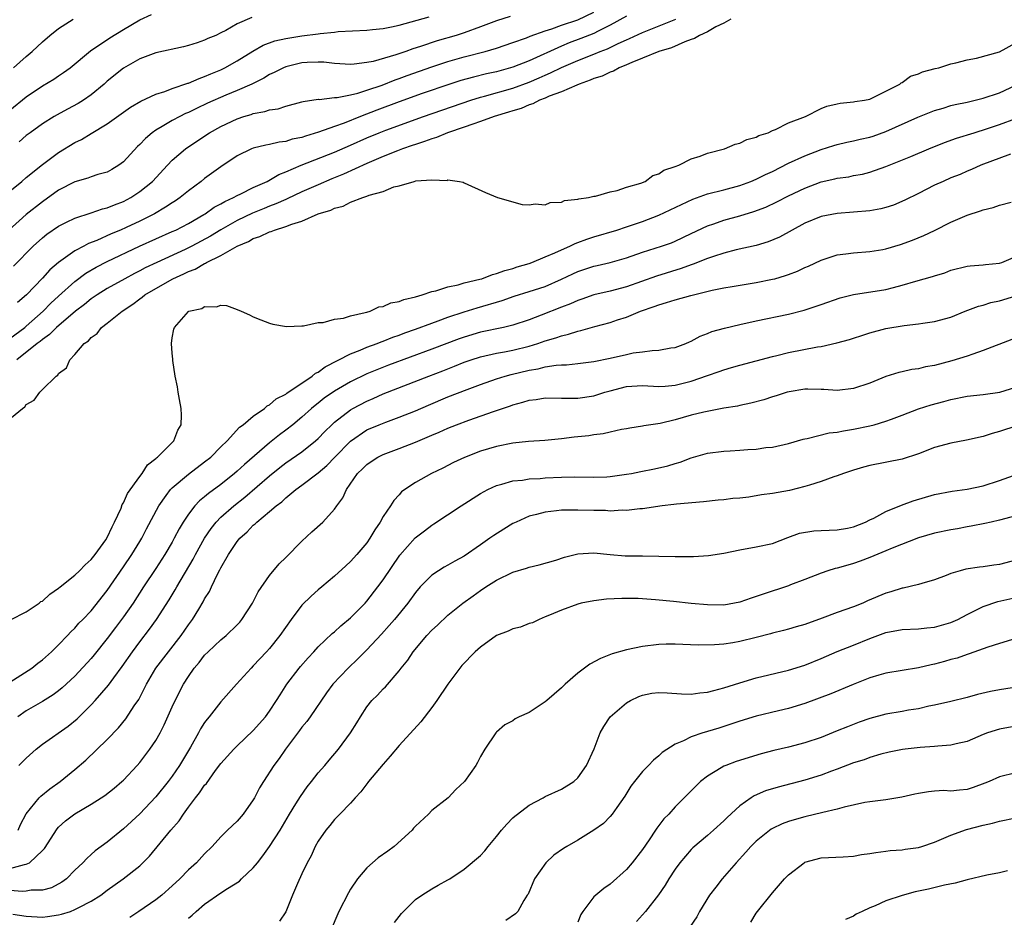
# Model space of a CAD drawing. Units: inches. Extents: x 2538000 to 2541000, y 1545000 to 1548000.
# Drawn here: x 2538228 to 2538350, y 1546842 to 1546953 of the extents above; entities that cross this region are included whole.
import ezdxf

# ---------------------------------------------------------------- set-up
doc = ezdxf.new("R2010")
doc.units = ezdxf.units.IN
doc.header["$MEASUREMENT"] = 0
doc.layers.add('LD25381545_2ft', color=84, linetype='Continuous')

msp = doc.modelspace()

# ---------------------------------------------------------------- linework, layer by layer
at = {"layer": 'LD25381545_2ft'}
for points, elevation in [([(2538227.45, 1546922.55), (2538229.86, 1546925), (2538231, 1546926.04), (2538231.53, 1546926.47), (2538233, 1546927.49), (2538233.95, 1546927.95), (2538235, 1546928.48), (2538237, 1546929.11), (2538238.4, 1546929.6), (2538239, 1546929.73), (2538239.88, 1546930.12), (2538241, 1546930.53), (2538241.9, 1546931), (2538243, 1546931.73), (2538244.56, 1546933), (2538246.41, 1546935), (2538247, 1546935.6), (2538248.64, 1546937), (2538250.04, 1546937.96), (2538251.6, 1546939), (2538253, 1546939.78), (2538255, 1546940.72), (2538255.84, 1546941), (2538256.74, 1546941.26), (2538257, 1546941.37), (2538258.4, 1546941.6), (2538259, 1546941.81), (2538260.05, 1546941.95), (2538261, 1546942.26), (2538263, 1546942.79), (2538263.16, 1546942.84), (2538265, 1546943.12), (2538265.11, 1546943.11), (2538267, 1546943.32), (2538267.33, 1546943.33), (2538269, 1546943.67), (2538269.88, 1546943.88), (2538271, 1546944.24), (2538272.87, 1546944.87), (2538274.5, 1546945.5), (2538275, 1546945.66), (2538275.97, 1546946.03), (2538279, 1546947.1), (2538281, 1546947.77), (2538283, 1546948.34), (2538285.57, 1546949), (2538287, 1546949.42), (2538289, 1546950.1), (2538290.7, 1546950.7), (2538291.12, 1546950.88), (2538293, 1546951.56), (2538293.8, 1546951.8), (2538295, 1546952.25), (2538297, 1546952.92), (2538299, 1546953.84)], 8122), ([(2538288.67, 1546953.33), (2538287, 1546952.78), (2538285, 1546952.03), (2538283, 1546951.31), (2538282.03, 1546951), (2538279.67, 1546950.33), (2538277.62, 1546949.62), (2538276.67, 1546949.33), (2538275.8, 1546949), (2538274.58, 1546948.58), (2538271.79, 1546947.79), (2538271, 1546947.64), (2538269.45, 1546947.45), (2538269, 1546947.42), (2538267, 1546947.54), (2538265.68, 1546947.68), (2538265, 1546947.7), (2538263.65, 1546947.65), (2538263, 1546947.6), (2538261, 1546947.12), (2538260.73, 1546947), (2538259.59, 1546946.41), (2538259, 1546946.16), (2538258.28, 1546945.72), (2538256.8, 1546945), (2538255, 1546944.19), (2538253.61, 1546943.61), (2538251.37, 1546942.63), (2538250, 1546942), (2538249, 1546941.5), (2538248.65, 1546941.35), (2538247.93, 1546941), (2538247, 1546940.5), (2538245.75, 1546939.75), (2538245, 1546939.32), (2538244.54, 1546939), (2538243.7, 1546938.3), (2538243, 1546937.56), (2538242.71, 1546937.29), (2538241, 1546935.42), (2538240.43, 1546935), (2538239.55, 1546934.45), (2538239, 1546934.15), (2538237.83, 1546933.83), (2538237, 1546933.56), (2538236.59, 1546933.41), (2538235, 1546932.96), (2538233, 1546931.9), (2538231, 1546930.49), (2538229, 1546928.9), (2538226.85, 1546927)], 8124), ([(2538227, 1546941.76), (2538229, 1546943.43), (2538231, 1546944.78), (2538232.4, 1546945.6), (2538233, 1546946.01), (2538233.6, 1546946.4), (2538234.42, 1546947), (2538236.93, 1546949.07), (2538239.3, 1546950.7), (2538241, 1546951.74), (2538243, 1546952.9), (2538244.45, 1546953.55)], 8130), ([(2538227, 1546931.79), (2538228.44, 1546933), (2538229, 1546933.49), (2538231, 1546935.07), (2538233, 1546936.54), (2538235, 1546937.77), (2538235.83, 1546938.17), (2538237, 1546938.88), (2538239, 1546940.07), (2538241.87, 1546942.13), (2538243.13, 1546942.87), (2538245, 1546943.74), (2538246.07, 1546944.07), (2538247, 1546944.44), (2538248.91, 1546945.09), (2538249, 1546945.11), (2538250.31, 1546945.69), (2538251, 1546945.91), (2538251.75, 1546946.25), (2538253, 1546946.76), (2538253.5, 1546947), (2538255, 1546947.84), (2538256.94, 1546949.06), (2538258.21, 1546949.79), (2538259.67, 1546950.33), (2538261, 1546950.63), (2538263, 1546950.94), (2538265, 1546951.19), (2538265.24, 1546951.24), (2538267, 1546951.4), (2538267.47, 1546951.47), (2538271, 1546951.65), (2538271.7, 1546951.7), (2538273, 1546951.86), (2538274.05, 1546952.05), (2538275, 1546952.27), (2538278.7, 1546953.3)], 8126), ([(2538227, 1546913.62), (2538228.84, 1546915), (2538229, 1546915.14), (2538231.08, 1546917), (2538232.03, 1546917.97), (2538233, 1546918.86), (2538235, 1546920.66), (2538236.34, 1546921.66), (2538237.61, 1546922.4), (2538239, 1546923.11), (2538242.98, 1546925.02), (2538245, 1546925.93), (2538247, 1546926.8), (2538247.44, 1546927), (2538249, 1546927.82), (2538250.9, 1546928.9), (2538251.07, 1546929), (2538252.19, 1546929.81), (2538253, 1546930.22), (2538253.48, 1546930.52), (2538254.54, 1546931), (2538255, 1546931.26), (2538255.47, 1546931.47), (2538257, 1546932.23), (2538258.69, 1546933), (2538260.15, 1546933.85), (2538261, 1546934.17), (2538262.9, 1546935), (2538267, 1546936.59), (2538269, 1546937.47), (2538271, 1546938.37), (2538272.5, 1546939), (2538273.32, 1546939.32), (2538277.98, 1546941), (2538283.8, 1546943), (2538285, 1546943.37), (2538285.5, 1546943.5), (2538289, 1546944.49), (2538291, 1546945.23), (2538292.25, 1546945.75), (2538293, 1546946.1), (2538293.64, 1546946.36), (2538295, 1546947.05), (2538297, 1546947.9), (2538299, 1546948.68), (2538299.77, 1546949), (2538300.66, 1546949.34), (2538301.99, 1546949.99), (2538303, 1546950.45), (2538303.39, 1546950.61), (2538305, 1546951.37), (2538309.1, 1546953)], 8118), ([(2538227.44, 1546947), (2538229, 1546948.39), (2538229.75, 1546949), (2538231, 1546950.19), (2538231.93, 1546951), (2538233, 1546951.85), (2538234.78, 1546953)], 8132), ([(2538315.86, 1546953), (2538315, 1546952.49), (2538314.03, 1546952.03), (2538313, 1546951.44), (2538312, 1546951), (2538311.41, 1546950.59), (2538311, 1546950.47), (2538310.21, 1546950.21), (2538308.55, 1546949.45), (2538306.98, 1546949), (2538305, 1546948.18), (2538303.67, 1546947.67), (2538303, 1546947.36), (2538302.09, 1546947), (2538301.41, 1546946.59), (2538301, 1546946.48), (2538300.02, 1546945.98), (2538299, 1546945.67), (2538298.54, 1546945.46), (2538297.19, 1546945), (2538296.87, 1546944.87), (2538295, 1546944.04), (2538293.49, 1546943.49), (2538293, 1546943.27), (2538292.28, 1546943), (2538291.45, 1546942.55), (2538291, 1546942.43), (2538290.01, 1546941.99), (2538289, 1546941.71), (2538288.47, 1546941.53), (2538286.68, 1546941), (2538285, 1546940.36), (2538284.06, 1546940.06), (2538283, 1546939.67), (2538280.96, 1546939), (2538279.58, 1546938.42), (2538279, 1546938.26), (2538278.1, 1546937.9), (2538277, 1546937.55), (2538276.6, 1546937.4), (2538275.4, 1546937), (2538274.76, 1546936.76), (2538273, 1546936.05), (2538271, 1546935.19), (2538268.13, 1546933.87), (2538266.7, 1546933.3), (2538265, 1546932.57), (2538263, 1546931.69), (2538261.17, 1546930.83), (2538261, 1546930.77), (2538259.79, 1546930.21), (2538259, 1546929.93), (2538258.34, 1546929.66), (2538256.91, 1546929.09), (2538255, 1546928.19), (2538253, 1546927.04), (2538251.74, 1546926.26), (2538249.41, 1546925), (2538248.6, 1546924.6), (2538245.09, 1546923), (2538243.67, 1546922.33), (2538243, 1546921.96), (2538242.36, 1546921.64), (2538241.17, 1546921), (2538239, 1546919.79), (2538237.73, 1546919), (2538237, 1546918.5), (2538236.17, 1546917.83), (2538235.09, 1546917), (2538232.74, 1546915), (2538231.89, 1546914.11), (2538231, 1546913.51), (2538230.73, 1546913.27), (2538230.34, 1546913), (2538227.84, 1546911)], 8116), ([(2538303, 1546953.38), (2538301, 1546952.25), (2538299.52, 1546951.52), (2538299, 1546951.24), (2538297.4, 1546950.6), (2538295.93, 1546950.07), (2538295, 1546949.68), (2538291, 1546947.87), (2538289, 1546947.06), (2538287, 1546946.51), (2538285.75, 1546946.25), (2538284.14, 1546945.86), (2538282.57, 1546945.43), (2538281.24, 1546945), (2538277.82, 1546943.82), (2538275, 1546942.8), (2538272.22, 1546941.78), (2538270.2, 1546941), (2538268.19, 1546940.19), (2538267, 1546939.77), (2538265.05, 1546939.05), (2538263.42, 1546938.58), (2538263, 1546938.42), (2538261.81, 1546938.19), (2538261, 1546937.92), (2538260.17, 1546937.83), (2538259, 1546937.53), (2538258.54, 1546937.46), (2538257, 1546937.08), (2538256.78, 1546937), (2538255, 1546936.13), (2538253, 1546934.8), (2538251, 1546933.35), (2538250.58, 1546933), (2538249, 1546931.83), (2538248, 1546931), (2538247.4, 1546930.6), (2538247, 1546930.35), (2538246.19, 1546929.8), (2538244.8, 1546929), (2538243, 1546928.11), (2538241.31, 1546927.31), (2538240.62, 1546927), (2538239.48, 1546926.52), (2538237.72, 1546925.72), (2538236.68, 1546925.32), (2538236.11, 1546925), (2538235, 1546924.42), (2538233, 1546923), (2538231.91, 1546922.09), (2538231, 1546921.05), (2538229.04, 1546919), (2538227.93, 1546918.07)], 8120), ([(2538256.8, 1546953.2), (2538255, 1546952.42), (2538253.61, 1546951.61), (2538253, 1546951.3), (2538252.36, 1546951), (2538251.39, 1546950.61), (2538251, 1546950.39), (2538250.07, 1546950.07), (2538249, 1546949.75), (2538248.4, 1546949.6), (2538245, 1546948.85), (2538243, 1546948.11), (2538241, 1546946.97), (2538239, 1546945.35), (2538238.61, 1546945), (2538237, 1546943.65), (2538236.06, 1546943), (2538235.41, 1546942.59), (2538234.09, 1546941.91), (2538232.8, 1546941.2), (2538232.46, 1546941), (2538231, 1546940.1), (2538229.48, 1546939), (2538229, 1546938.64), (2538228.13, 1546937.87)], 8128), ([(2538226.07, 1546903), (2538228.53, 1546905), (2538228.81, 1546905.19), (2538229, 1546905.48), (2538229.98, 1546906.02), (2538230.68, 1546907), (2538231, 1546907.33), (2538232.69, 1546909), (2538232.89, 1546909.11), (2538233, 1546909.29), (2538233.98, 1546910.02), (2538234.38, 1546911), (2538235, 1546911.64), (2538236.13, 1546913), (2538236.66, 1546913.34), (2538237, 1546913.75), (2538237.74, 1546914.26), (2538238.28, 1546915), (2538239, 1546915.53), (2538240.81, 1546917), (2538242.15, 1546917.85), (2538243, 1546918.5), (2538243.3, 1546918.7), (2538243.64, 1546919), (2538245, 1546919.8), (2538247.09, 1546921), (2538248.42, 1546921.58), (2538249, 1546921.89), (2538249.81, 1546922.19), (2538251, 1546922.89), (2538251.09, 1546922.91), (2538251.22, 1546923), (2538253, 1546923.86), (2538255, 1546925.02), (2538256.4, 1546925.6), (2538257, 1546925.95), (2538257.82, 1546926.18), (2538259, 1546926.77), (2538259.2, 1546926.8), (2538259.62, 1546927), (2538261, 1546927.42), (2538261.73, 1546927.73), (2538263, 1546928.11), (2538265, 1546929), (2538266.55, 1546929.45), (2538267, 1546929.69), (2538268.08, 1546929.92), (2538269, 1546930.42), (2538270.5, 1546931), (2538271, 1546931.16), (2538271.29, 1546931.29), (2538273, 1546931.75), (2538274.31, 1546932.31), (2538275, 1546932.43), (2538276.85, 1546933), (2538277.05, 1546933.05), (2538279, 1546933.17), (2538280.89, 1546933.11), (2538281, 1546933.17), (2538282.44, 1546933), (2538282.88, 1546932.88), (2538283, 1546932.81), (2538285.64, 1546931.64), (2538287.12, 1546931), (2538290.13, 1546930.13), (2538291, 1546930.1), (2538291.76, 1546930.24), (2538293, 1546930.12), (2538293.6, 1546930.4), (2538295, 1546930.45), (2538295.36, 1546930.64), (2538297, 1546930.79), (2538297.15, 1546930.85), (2538298.33, 1546931), (2538299, 1546931.16), (2538299.18, 1546931.18), (2538301, 1546931.71), (2538301.88, 1546931.88), (2538303, 1546932.28), (2538304.79, 1546932.79), (2538305.3, 1546933), (2538306.27, 1546933.73), (2538307, 1546933.92), (2538307.62, 1546934.38), (2538309, 1546934.83), (2538309.47, 1546935), (2538311, 1546935.78), (2538312.09, 1546936.09), (2538313, 1546936.47), (2538315.08, 1546937), (2538316.41, 1546937.59), (2538317, 1546937.71), (2538317.83, 1546938.17), (2538319, 1546938.45), (2538319.33, 1546938.67), (2538320.47, 1546939), (2538321, 1546939.26), (2538321.4, 1546939.4), (2538323, 1546940.22), (2538325.09, 1546941), (2538327, 1546941.96), (2538327.72, 1546942.28), (2538329, 1546942.54), (2538329.37, 1546942.63), (2538331, 1546942.8), (2538331.16, 1546942.84), (2538332.34, 1546943), (2538333, 1546943.15), (2538333.25, 1546943.25), (2538335, 1546944.12), (2538336.71, 1546945), (2538336.86, 1546945.14), (2538337, 1546945.19), (2538338.04, 1546945.96), (2538339, 1546946.26), (2538339.49, 1546946.51), (2538341.08, 1546946.92), (2538341.51, 1546947), (2538343, 1546947.48), (2538343.6, 1546947.6), (2538345, 1546947.98), (2538346.18, 1546948.18), (2538349, 1546948.95), (2538351, 1546950.07)], 8114), ([(2538227.06, 1546878.94), (2538229, 1546879.91), (2538230.59, 1546881), (2538230.82, 1546881.18), (2538231, 1546881.26), (2538231.9, 1546882.1), (2538233, 1546882.85), (2538233.18, 1546883), (2538235, 1546884.45), (2538235.57, 1546885), (2538236.27, 1546885.73), (2538237, 1546886.37), (2538237.51, 1546887), (2538238.8, 1546888.8), (2538239, 1546889.11), (2538239.58, 1546890.42), (2538239.9, 1546891), (2538240.71, 1546892.71), (2538240.85, 1546893.15), (2538241, 1546893.35), (2538241.49, 1546894.51), (2538243, 1546896.61), (2538243.3, 1546897), (2538243.94, 1546898.06), (2538245, 1546898.83), (2538245.08, 1546898.92), (2538245.2, 1546899), (2538247.19, 1546901), (2538247.69, 1546902.31), (2538248.12, 1546903), (2538248.16, 1546904.16), (2538248.11, 1546905), (2538247.88, 1546906.12), (2538247.73, 1546907), (2538247.65, 1546907.65), (2538247.37, 1546909), (2538247.08, 1546910.92), (2538247.08, 1546911.08), (2538247, 1546911.82), (2538246.9, 1546913), (2538247, 1546913.69), (2538247.21, 1546914.79), (2538247.28, 1546915), (2538249, 1546916.97), (2538249.06, 1546917), (2538250.65, 1546917.34), (2538251, 1546917.59), (2538252.46, 1546917.54), (2538253, 1546917.72), (2538253.7, 1546917.7), (2538255, 1546917.22), (2538255.51, 1546917), (2538256.53, 1546916.53), (2538257, 1546916.3), (2538257.93, 1546915.93), (2538259, 1546915.53), (2538259.41, 1546915.41), (2538261.11, 1546915.11), (2538263, 1546915.18), (2538263.17, 1546915.17), (2538265, 1546915.6), (2538265.6, 1546915.6), (2538267, 1546916.02), (2538268.13, 1546916.13), (2538269, 1546916.41), (2538270.81, 1546916.81), (2538271, 1546916.88), (2538271.41, 1546917), (2538272.49, 1546917.51), (2538273, 1546917.58), (2538273.97, 1546918.03), (2538275, 1546918.2), (2538275.56, 1546918.45), (2538277, 1546918.76), (2538277.81, 1546919), (2538279, 1546919.4), (2538279.5, 1546919.5), (2538281, 1546919.99), (2538282.25, 1546920.25), (2538283, 1546920.48), (2538284.94, 1546920.94), (2538285.16, 1546921), (2538286.49, 1546921.51), (2538287, 1546921.62), (2538287.99, 1546922.01), (2538289, 1546922.27), (2538289.54, 1546922.46), (2538291, 1546922.89), (2538291.32, 1546923), (2538293, 1546923.68), (2538294.17, 1546924.17), (2538295, 1546924.56), (2538296.03, 1546925), (2538296.67, 1546925.33), (2538297, 1546925.44), (2538298.13, 1546925.87), (2538299, 1546926.15), (2538301.82, 1546927), (2538303, 1546927.38), (2538305, 1546928.05), (2538307, 1546928.82), (2538311.19, 1546930.81), (2538313, 1546931.45), (2538315, 1546931.94), (2538317, 1546932.48), (2538318.36, 1546933), (2538319, 1546933.26), (2538320.16, 1546933.84), (2538321, 1546934.23), (2538323, 1546935.24), (2538325, 1546936.15), (2538327, 1546936.91), (2538328.58, 1546937.42), (2538329, 1546937.54), (2538330.18, 1546937.82), (2538331, 1546937.99), (2538331.81, 1546938.19), (2538333, 1546938.45), (2538333.42, 1546938.58), (2538335, 1546939.15), (2538338.92, 1546940.92), (2538341, 1546941.74), (2538342.04, 1546942.04), (2538343, 1546942.33), (2538343.53, 1546942.47), (2538345, 1546942.77), (2538347, 1546943.25), (2538349, 1546943.92), (2538351, 1546944.87)], 8112), ([(2538227, 1546871.25), (2538229.69, 1546873), (2538230.42, 1546873.58), (2538231, 1546874), (2538232.12, 1546875), (2538233, 1546875.87), (2538234.09, 1546877), (2538234.52, 1546877.48), (2538235, 1546877.93), (2538235.49, 1546878.51), (2538236, 1546879), (2538237, 1546880.05), (2538239, 1546882.54), (2538241, 1546885.46), (2538242.03, 1546887), (2538243, 1546888.59), (2538243.25, 1546889), (2538243.83, 1546890.17), (2538245.34, 1546893), (2538246.27, 1546894.27), (2538246.78, 1546895), (2538247, 1546895.23), (2538249, 1546896.91), (2538251, 1546898.4), (2538251.75, 1546899), (2538253, 1546900.27), (2538253.76, 1546901), (2538255.31, 1546902.69), (2538255.76, 1546903), (2538257, 1546904.04), (2538258.36, 1546905), (2538258.69, 1546905.31), (2538259, 1546905.43), (2538259.83, 1546906.17), (2538261, 1546906.78), (2538261.12, 1546906.88), (2538264.26, 1546909), (2538264.66, 1546909.34), (2538265, 1546909.49), (2538265.87, 1546910.13), (2538269, 1546911.73), (2538270.18, 1546912.18), (2538271, 1546912.54), (2538272.27, 1546913), (2538272.78, 1546913.22), (2538273, 1546913.29), (2538274.22, 1546913.78), (2538275, 1546914.04), (2538275.69, 1546914.31), (2538277, 1546914.77), (2538279, 1546915.53), (2538279.81, 1546915.81), (2538281, 1546916.26), (2538283, 1546916.92), (2538284.58, 1546917.42), (2538287.68, 1546918.32), (2538289.17, 1546918.83), (2538291, 1546919.4), (2538293, 1546920.04), (2538295, 1546920.92), (2538296.4, 1546921.6), (2538297, 1546921.87), (2538299, 1546922.53), (2538299.39, 1546922.61), (2538301, 1546922.99), (2538303, 1546923.59), (2538305, 1546924.27), (2538307.34, 1546925), (2538308.57, 1546925.43), (2538309, 1546925.61), (2538311, 1546926.55), (2538313, 1546927.53), (2538313.77, 1546927.77), (2538315, 1546928.21), (2538317, 1546928.74), (2538318.73, 1546929.27), (2538320.17, 1546929.83), (2538321.53, 1546930.47), (2538323, 1546931.23), (2538325, 1546932.17), (2538327, 1546932.92), (2538328.69, 1546933.31), (2538329, 1546933.4), (2538330.43, 1546933.57), (2538331, 1546933.71), (2538332.11, 1546933.89), (2538333, 1546934.13), (2538335, 1546934.83), (2538338.07, 1546936.07), (2538340.28, 1546937), (2538342.23, 1546937.77), (2538343.69, 1546938.31), (2538345.86, 1546939), (2538347.51, 1546939.51), (2538349, 1546939.99), (2538351, 1546940.73)], 8110), ([(2538350.36, 1546936.36), (2538346.7, 1546935), (2538345.54, 1546934.46), (2538345, 1546934.24), (2538344.14, 1546933.86), (2538343, 1546933.42), (2538342.04, 1546933), (2538341, 1546932.51), (2538339, 1546931.49), (2538337.33, 1546930.67), (2538335.92, 1546930.08), (2538335, 1546929.79), (2538334.38, 1546929.62), (2538333, 1546929.36), (2538331, 1546929.18), (2538329, 1546929.05), (2538327, 1546928.67), (2538325, 1546927.84), (2538323.43, 1546927), (2538321.87, 1546926.13), (2538320.47, 1546925.53), (2538319, 1546925.1), (2538316.55, 1546924.55), (2538315, 1546924.15), (2538313.75, 1546923.75), (2538313, 1546923.47), (2538311.23, 1546922.77), (2538311, 1546922.71), (2538309.75, 1546922.25), (2538306.7, 1546921.3), (2538303, 1546919.99), (2538301, 1546919.47), (2538299, 1546919.02), (2538297.51, 1546918.49), (2538297, 1546918.33), (2538296.1, 1546917.9), (2538295, 1546917.5), (2538292.51, 1546916.51), (2538291, 1546915.94), (2538289, 1546915.28), (2538287.83, 1546915), (2538285, 1546914.4), (2538283, 1546913.8), (2538282.4, 1546913.6), (2538279, 1546912.3), (2538273.68, 1546910.32), (2538272.23, 1546909.77), (2538271, 1546909.25), (2538269, 1546908.28), (2538267, 1546907.12), (2538265.75, 1546906.25), (2538265, 1546905.65), (2538264.62, 1546905.38), (2538264.19, 1546905), (2538263, 1546903.93), (2538261.87, 1546903), (2538261, 1546902.31), (2538260.24, 1546901.76), (2538259, 1546900.77), (2538255.9, 1546898.1), (2538255, 1546897.27), (2538254.69, 1546897), (2538253, 1546895.64), (2538251.48, 1546894.52), (2538251, 1546894.09), (2538250.38, 1546893.62), (2538249.8, 1546893), (2538249, 1546891.98), (2538248.35, 1546891), (2538247.85, 1546890.15), (2538247.26, 1546889), (2538247, 1546888.53), (2538246.11, 1546887), (2538245, 1546885.27), (2538243.48, 1546883), (2538242.18, 1546881), (2538241, 1546879.3), (2538240.02, 1546877.98), (2538239, 1546876.64), (2538237.37, 1546874.63), (2538237, 1546874.18), (2538235, 1546872.01), (2538233.45, 1546870.55), (2538233, 1546870.17), (2538232.32, 1546869.68), (2538231, 1546868.89), (2538229, 1546867.74), (2538227.95, 1546867)], 8108), ([(2538228.1, 1546861), (2538229, 1546861.89), (2538230.21, 1546863), (2538231, 1546863.62), (2538234.16, 1546865.84), (2538235.28, 1546866.72), (2538237, 1546868.46), (2538237.49, 1546869), (2538239.13, 1546870.87), (2538239.8, 1546871.8), (2538240.83, 1546873.17), (2538242.09, 1546875), (2538243, 1546876.21), (2538244.21, 1546877.79), (2538245.08, 1546879), (2538246.61, 1546881.39), (2538247.37, 1546882.63), (2538247.56, 1546883), (2538249.59, 1546886.41), (2538249.89, 1546887), (2538250.99, 1546889), (2538251.79, 1546890.21), (2538252.42, 1546891), (2538253, 1546891.58), (2538254.6, 1546893), (2538255.94, 1546894.06), (2538259, 1546896.68), (2538260.27, 1546897.73), (2538261, 1546898.28), (2538263, 1546899.67), (2538264.68, 1546901), (2538265, 1546901.29), (2538265.83, 1546902.17), (2538266.68, 1546903), (2538267, 1546903.3), (2538269, 1546904.85), (2538269.27, 1546905), (2538271, 1546905.91), (2538271.77, 1546906.23), (2538273, 1546906.79), (2538278.64, 1546909), (2538280.36, 1546909.64), (2538281.8, 1546910.2), (2538283, 1546910.69), (2538283.87, 1546911), (2538285, 1546911.36), (2538287, 1546911.81), (2538287.97, 1546911.97), (2538289, 1546912.17), (2538291, 1546912.67), (2538292.09, 1546913), (2538293, 1546913.32), (2538294.31, 1546913.69), (2538295, 1546913.97), (2538295.86, 1546914.14), (2538297, 1546914.54), (2538297.39, 1546914.61), (2538299.09, 1546915.09), (2538301, 1546915.59), (2538301.91, 1546915.91), (2538303, 1546916.25), (2538304.75, 1546917), (2538306.43, 1546917.57), (2538307, 1546917.79), (2538307.95, 1546918.05), (2538309, 1546918.4), (2538310.94, 1546918.94), (2538313.57, 1546919.57), (2538315, 1546919.86), (2538316.04, 1546920.04), (2538319, 1546920.52), (2538321, 1546920.92), (2538321.29, 1546921), (2538322.62, 1546921.38), (2538323, 1546921.51), (2538324.08, 1546921.92), (2538325, 1546922.36), (2538325.45, 1546922.55), (2538327, 1546923.28), (2538329, 1546923.93), (2538330.06, 1546924.06), (2538331, 1546924.2), (2538333, 1546924.35), (2538334.61, 1546924.61), (2538335, 1546924.67), (2538336.8, 1546925.2), (2538338.26, 1546925.74), (2538339.68, 1546926.32), (2538341, 1546926.95), (2538343, 1546927.95), (2538345, 1546928.82), (2538346.64, 1546929.36), (2538347, 1546929.5), (2538348.22, 1546929.78), (2538349, 1546930.07), (2538350.44, 1546930.44)], 8106), ([(2538228, 1546853), (2538228.31, 1546853.69), (2538229, 1546855.01), (2538230.61, 1546857), (2538230.8, 1546857.2), (2538231.9, 1546858.1), (2538233.18, 1546859), (2538235, 1546860.49), (2538236.35, 1546861.65), (2538239, 1546864.2), (2538240.37, 1546865.63), (2538241.28, 1546866.72), (2538242.32, 1546868.32), (2538242.87, 1546869.13), (2538243.56, 1546870.44), (2538243.82, 1546871), (2538245, 1546873), (2538246.53, 1546875), (2538248.11, 1546877), (2538249, 1546878.31), (2538249.52, 1546879), (2538250.27, 1546880.27), (2538250.83, 1546881.17), (2538251, 1546881.54), (2538251.58, 1546882.42), (2538251.83, 1546883), (2538252.58, 1546884.58), (2538252.88, 1546885.12), (2538253, 1546885.37), (2538253.93, 1546887), (2538255, 1546888.61), (2538255.32, 1546889), (2538256.23, 1546889.77), (2538257, 1546890.62), (2538257.22, 1546890.78), (2538257.42, 1546891), (2538259, 1546892.3), (2538259.8, 1546893), (2538260.5, 1546893.5), (2538261, 1546893.99), (2538262.23, 1546895), (2538263, 1546895.56), (2538265, 1546897.08), (2538266.05, 1546897.95), (2538267.06, 1546899), (2538269, 1546900.96), (2538271, 1546902.35), (2538272.52, 1546903), (2538273.32, 1546903.32), (2538275, 1546903.91), (2538277, 1546904.72), (2538278.59, 1546905.41), (2538281, 1546906.42), (2538283.35, 1546907.35), (2538285, 1546907.97), (2538287, 1546908.67), (2538288.07, 1546909), (2538288.8, 1546909.2), (2538291, 1546909.72), (2538292.11, 1546909.89), (2538293, 1546910.13), (2538294.35, 1546910.35), (2538295, 1546910.38), (2538295.61, 1546910.39), (2538297, 1546910.53), (2538299, 1546910.8), (2538301, 1546911.22), (2538303, 1546911.67), (2538303.84, 1546911.84), (2538305, 1546911.98), (2538306.16, 1546912.16), (2538307, 1546912.17), (2538308.47, 1546912.47), (2538309, 1546912.53), (2538310.31, 1546913), (2538310.78, 1546913.22), (2538311, 1546913.31), (2538312.08, 1546913.92), (2538313, 1546914.23), (2538313.53, 1546914.47), (2538315.1, 1546914.9), (2538317, 1546915.34), (2538319, 1546915.8), (2538323, 1546916.63), (2538324.9, 1546917.1), (2538327, 1546917.81), (2538329.35, 1546918.65), (2538331, 1546919.06), (2538335, 1546919.66), (2538335.91, 1546919.91), (2538337, 1546920.18), (2538338.68, 1546920.68), (2538340.75, 1546921.25), (2538341, 1546921.35), (2538342.27, 1546921.73), (2538343, 1546922.03), (2538345, 1546922.56), (2538345.4, 1546922.6), (2538347, 1546922.7), (2538347.26, 1546922.74), (2538349, 1546922.9), (2538349.27, 1546923), (2538351, 1546923.74)], 8104), ([(2538227, 1546848.27), (2538228.78, 1546848.78), (2538229, 1546848.8), (2538229.4, 1546849), (2538231, 1546850.5), (2538231.24, 1546850.76), (2538232.82, 1546853.18), (2538233, 1546853.36), (2538233.85, 1546854.15), (2538235, 1546855.03), (2538237, 1546856.21), (2538238.25, 1546857), (2538238.7, 1546857.3), (2538239.83, 1546858.17), (2538240.8, 1546859), (2538241, 1546859.19), (2538242.68, 1546861), (2538243, 1546861.37), (2538244.26, 1546863), (2538245, 1546864.08), (2538245.53, 1546865), (2538246.02, 1546865.98), (2538247, 1546868.21), (2538247.36, 1546869), (2538248.4, 1546871), (2538249, 1546871.95), (2538249.72, 1546873), (2538250.31, 1546873.69), (2538251, 1546874.59), (2538251.42, 1546875), (2538253, 1546876.46), (2538253.65, 1546877), (2538255, 1546878.32), (2538255.33, 1546878.67), (2538255.59, 1546879), (2538256.9, 1546881), (2538257.61, 1546882.39), (2538259, 1546884.39), (2538260.17, 1546885.83), (2538261, 1546886.62), (2538263, 1546888.62), (2538264.21, 1546889.79), (2538265.56, 1546891), (2538267, 1546892.58), (2538267.29, 1546893), (2538268.02, 1546893.98), (2538268.47, 1546895), (2538269.86, 1546897), (2538270.45, 1546897.55), (2538271, 1546898.11), (2538271.52, 1546898.48), (2538272.34, 1546899), (2538273, 1546899.33), (2538275, 1546900.07), (2538277, 1546900.85), (2538279, 1546901.72), (2538279.92, 1546902.08), (2538281, 1546902.57), (2538282.07, 1546903), (2538283.56, 1546903.56), (2538286.61, 1546904.61), (2538288.69, 1546905.31), (2538289, 1546905.43), (2538290.24, 1546905.76), (2538291, 1546906.01), (2538291.89, 1546906.11), (2538293, 1546906.29), (2538295, 1546906.27), (2538295.72, 1546906.28), (2538297, 1546906.25), (2538299, 1546906.57), (2538300.35, 1546907), (2538301, 1546907.19), (2538303, 1546907.69), (2538305, 1546907.81), (2538307, 1546907.72), (2538307.76, 1546907.76), (2538309, 1546907.86), (2538311, 1546908.36), (2538313, 1546909.07), (2538314.44, 1546909.56), (2538315, 1546909.77), (2538315.97, 1546910.03), (2538317, 1546910.33), (2538321, 1546911.42), (2538321.53, 1546911.53), (2538323, 1546911.89), (2538326.58, 1546912.58), (2538327, 1546912.64), (2538328.93, 1546913.07), (2538330.5, 1546913.5), (2538331, 1546913.67), (2538332.02, 1546913.99), (2538333, 1546914.32), (2538335, 1546914.86), (2538337.24, 1546915.24), (2538339, 1546915.43), (2538339.53, 1546915.53), (2538341, 1546915.72), (2538343, 1546916.26), (2538344.78, 1546917), (2538346.39, 1546917.61), (2538347, 1546917.74), (2538347.95, 1546918.05), (2538349, 1546918.26), (2538351, 1546918.89)], 8102), ([(2538350.51, 1546913.49), (2538347, 1546912.13), (2538345.71, 1546911.71), (2538345, 1546911.43), (2538343.14, 1546910.86), (2538341, 1546910.31), (2538339.88, 1546910.12), (2538339, 1546909.89), (2538338.21, 1546909.79), (2538337, 1546909.51), (2538336.58, 1546909.42), (2538335, 1546908.93), (2538333, 1546908.12), (2538331, 1546907.46), (2538329, 1546907.23), (2538327.34, 1546907.34), (2538327, 1546907.33), (2538325.37, 1546907.37), (2538325, 1546907.36), (2538323.06, 1546907.06), (2538322.83, 1546907), (2538321.45, 1546906.55), (2538321, 1546906.42), (2538319.94, 1546906.06), (2538318.36, 1546905.64), (2538317, 1546905.37), (2538316.7, 1546905.3), (2538315, 1546905.03), (2538312.55, 1546904.55), (2538311, 1546904.17), (2538309, 1546903.61), (2538307.15, 1546903.15), (2538305.16, 1546902.84), (2538305, 1546902.8), (2538303.43, 1546902.57), (2538303, 1546902.49), (2538302.4, 1546902.4), (2538301, 1546902.08), (2538300.14, 1546901.86), (2538299, 1546901.75), (2538298.36, 1546901.64), (2538296.55, 1546901.45), (2538295, 1546901.24), (2538292.96, 1546901.04), (2538290.92, 1546900.92), (2538289, 1546900.72), (2538287, 1546900.33), (2538285, 1546899.72), (2538283.04, 1546898.96), (2538281.68, 1546898.32), (2538280.35, 1546897.65), (2538278.97, 1546897), (2538277, 1546895.87), (2538275.68, 1546895), (2538275.29, 1546894.71), (2538275, 1546894.37), (2538274.33, 1546893.67), (2538273.91, 1546893), (2538273, 1546891.69), (2538272.64, 1546891), (2538271.97, 1546890.03), (2538271.38, 1546889), (2538271, 1546888.44), (2538269.77, 1546887), (2538269, 1546886.12), (2538268.4, 1546885.6), (2538267, 1546884.32), (2538265.45, 1546883), (2538265, 1546882.64), (2538264.14, 1546881.86), (2538263, 1546880.75), (2538261.66, 1546879), (2538260.28, 1546877), (2538259, 1546875.42), (2538258.63, 1546875), (2538257, 1546873.26), (2538256.73, 1546873), (2538254.91, 1546871), (2538253, 1546868.84), (2538251.57, 1546867), (2538251.3, 1546866.7), (2538251, 1546866.28), (2538250.49, 1546865.51), (2538250.23, 1546865), (2538249.26, 1546863.26), (2538247.91, 1546861), (2538247, 1546859.67), (2538246.5, 1546859), (2538245, 1546857.12), (2538243, 1546855.01), (2538241, 1546853.16), (2538239, 1546851.55), (2538237.52, 1546850.48), (2538237, 1546850), (2538236.47, 1546849.53), (2538235.97, 1546849), (2538235, 1546848.06), (2538233.96, 1546847), (2538233.4, 1546846.6), (2538232.11, 1546845.89), (2538231, 1546845.6), (2538229.61, 1546845.61), (2538229, 1546845.49), (2538228.55, 1546845.45), (2538227, 1546845.57)], 8100), ([(2538227.34, 1546842.66), (2538229, 1546842.41), (2538231, 1546842.3), (2538231.63, 1546842.37), (2538233, 1546842.57), (2538233.36, 1546842.64), (2538234.44, 1546843), (2538235, 1546843.21), (2538235.48, 1546843.48), (2538237, 1546844.25), (2538238.2, 1546845), (2538239, 1546845.62), (2538240.96, 1546847), (2538243, 1546848.62), (2538243.39, 1546849), (2538244.18, 1546849.82), (2538246.84, 1546853), (2538247.84, 1546854.16), (2538248.39, 1546855), (2538249, 1546855.84), (2538249.88, 1546857), (2538250.38, 1546857.62), (2538251, 1546858.54), (2538251.23, 1546858.77), (2538252.35, 1546860.35), (2538253, 1546861.23), (2538254.58, 1546863), (2538255, 1546863.42), (2538257, 1546865.28), (2538258.5, 1546867), (2538259, 1546867.68), (2538259.86, 1546869), (2538260.29, 1546869.71), (2538261.14, 1546871), (2538262.66, 1546873), (2538262.82, 1546873.18), (2538263.75, 1546874.25), (2538264.45, 1546875), (2538265, 1546875.62), (2538266.74, 1546877.26), (2538267, 1546877.47), (2538267.8, 1546878.2), (2538269, 1546879.18), (2538270.79, 1546881), (2538271, 1546881.23), (2538272.37, 1546883), (2538273, 1546883.88), (2538275.07, 1546886.93), (2538276.96, 1546889.04), (2538278.1, 1546889.9), (2538279, 1546890.62), (2538279.24, 1546890.76), (2538282.64, 1546893), (2538285, 1546894.5), (2538285.91, 1546895), (2538287, 1546895.49), (2538287.65, 1546895.65), (2538289, 1546896.06), (2538290.17, 1546896.17), (2538291, 1546896.32), (2538292.38, 1546896.38), (2538293, 1546896.44), (2538295, 1546896.53), (2538296.56, 1546896.56), (2538299, 1546896.52), (2538300.58, 1546896.58), (2538301, 1546896.6), (2538303, 1546896.89), (2538303.61, 1546897), (2538304.76, 1546897.24), (2538306.45, 1546897.55), (2538308.09, 1546897.91), (2538309, 1546898.2), (2538309.63, 1546898.37), (2538311, 1546898.91), (2538313, 1546899.47), (2538315, 1546899.72), (2538315.79, 1546899.79), (2538317, 1546899.86), (2538317.95, 1546899.95), (2538319, 1546900), (2538320.17, 1546900.17), (2538321, 1546900.24), (2538323, 1546900.7), (2538324.78, 1546901.22), (2538325, 1546901.26), (2538325.3, 1546901.3), (2538328.01, 1546901.99), (2538329, 1546902.07), (2538329.75, 1546902.25), (2538331, 1546902.43), (2538333, 1546902.86), (2538333.55, 1546903), (2538335, 1546903.42), (2538335.7, 1546903.7), (2538337, 1546904.18), (2538339, 1546904.94), (2538340.57, 1546905.43), (2538342.15, 1546905.85), (2538343, 1546906.11), (2538345, 1546906.52), (2538347, 1546906.73), (2538349.06, 1546907), (2538351, 1546907.64)], 8098), ([(2538351.15, 1546902.85), (2538349, 1546902.14), (2538348.09, 1546901.91), (2538347, 1546901.54), (2538344.92, 1546901.08), (2538343, 1546900.73), (2538341, 1546900.18), (2538339, 1546899.42), (2538337, 1546898.76), (2538333, 1546897.98), (2538332.24, 1546897.76), (2538331, 1546897.41), (2538329.78, 1546897), (2538329, 1546896.71), (2538328.59, 1546896.59), (2538327, 1546896), (2538325.56, 1546895.56), (2538325, 1546895.36), (2538323.12, 1546894.88), (2538321, 1546894.52), (2538319.65, 1546894.35), (2538318.08, 1546894.08), (2538317, 1546893.95), (2538316.12, 1546893.88), (2538315, 1546893.72), (2538314.32, 1546893.68), (2538312.5, 1546893.5), (2538309.19, 1546893.19), (2538308.86, 1546893.14), (2538307.41, 1546893), (2538305, 1546892.64), (2538304.64, 1546892.64), (2538303, 1546892.42), (2538302.46, 1546892.46), (2538301, 1546892.35), (2538300.41, 1546892.41), (2538299, 1546892.41), (2538297, 1546892.48), (2538296.45, 1546892.45), (2538295, 1546892.46), (2538294.36, 1546892.36), (2538293, 1546892.23), (2538291.93, 1546891.93), (2538291, 1546891.71), (2538289.41, 1546891), (2538289, 1546890.8), (2538287.88, 1546890.12), (2538286.65, 1546889.35), (2538286.18, 1546889), (2538285, 1546888.2), (2538283, 1546886.79), (2538281.84, 1546886.16), (2538281, 1546885.67), (2538280.55, 1546885.45), (2538279.84, 1546885), (2538279, 1546884.45), (2538277.57, 1546883), (2538277, 1546882.33), (2538276.03, 1546881), (2538274.41, 1546879), (2538273.76, 1546878.24), (2538272.81, 1546877.19), (2538271, 1546875.26), (2538269.88, 1546874.12), (2538268.69, 1546873), (2538266.82, 1546871), (2538266.04, 1546869.96), (2538264.02, 1546867), (2538263.6, 1546866.4), (2538263, 1546865.69), (2538262.71, 1546865.29), (2538260.97, 1546863), (2538260.17, 1546861.83), (2538259.54, 1546861), (2538258.24, 1546859), (2538257.77, 1546858.23), (2538257.15, 1546857), (2538257, 1546856.73), (2538255.76, 1546855), (2538255, 1546854.1), (2538253.83, 1546853), (2538253, 1546852.2), (2538251.92, 1546851), (2538251, 1546850.1), (2538249.99, 1546849), (2538249, 1546848.1), (2538247.92, 1546847), (2538247, 1546846.15), (2538245.72, 1546845), (2538245, 1546844.41), (2538242.87, 1546843), (2538241.76, 1546842.24)], 8096), ([(2538249, 1546842.15), (2538249.47, 1546842.53), (2538249.97, 1546843), (2538251, 1546843.87), (2538253, 1546845.29), (2538253.82, 1546845.82), (2538255.28, 1546846.72), (2538255.55, 1546847), (2538257, 1546848.38), (2538257.51, 1546849), (2538258.16, 1546849.84), (2538259.01, 1546850.99), (2538260.3, 1546853), (2538261.47, 1546855), (2538262.26, 1546856.26), (2538262.82, 1546857.18), (2538263.65, 1546858.35), (2538264.18, 1546859), (2538265, 1546860.07), (2538265.81, 1546861), (2538266.35, 1546861.65), (2538267.5, 1546863), (2538268.98, 1546865.02), (2538269.76, 1546866.24), (2538270.2, 1546867), (2538271, 1546868.22), (2538271.63, 1546869), (2538272.33, 1546869.67), (2538273, 1546870.43), (2538273.3, 1546870.7), (2538275, 1546872.67), (2538275.24, 1546873), (2538276.04, 1546873.96), (2538276.71, 1546875), (2538278.41, 1546877), (2538279, 1546877.65), (2538279.71, 1546878.29), (2538281, 1546879.53), (2538282.83, 1546881), (2538284.12, 1546881.88), (2538285, 1546882.54), (2538285.68, 1546883), (2538287, 1546883.85), (2538289, 1546884.81), (2538290.7, 1546885.3), (2538291, 1546885.42), (2538292.26, 1546885.74), (2538294.3, 1546886.3), (2538295.35, 1546886.65), (2538297, 1546887.06), (2538299, 1546887.2), (2538301, 1546886.99), (2538302.85, 1546886.85), (2538305, 1546886.83), (2538309, 1546886.73), (2538310.76, 1546886.76), (2538311.27, 1546886.73), (2538313.13, 1546886.87), (2538315, 1546887.17), (2538317, 1546887.59), (2538319, 1546887.93), (2538321, 1546888.37), (2538322.9, 1546889.1), (2538324.36, 1546889.64), (2538326.09, 1546889.91), (2538327, 1546889.94), (2538327.99, 1546890.01), (2538329, 1546890.03), (2538330.26, 1546890.26), (2538331, 1546890.42), (2538332.47, 1546891), (2538333, 1546891.27), (2538333.49, 1546891.49), (2538335, 1546892.29), (2538336.92, 1546893.08), (2538338.37, 1546893.63), (2538341, 1546894.39), (2538343.18, 1546894.82), (2538345, 1546895.07), (2538347, 1546895.48), (2538349, 1546896.1), (2538350.74, 1546896.74)], 8094), ([(2538351, 1546891.78), (2538349, 1546891.21), (2538347.98, 1546891), (2538347.19, 1546890.81), (2538345.52, 1546890.48), (2538345, 1546890.41), (2538343.83, 1546890.17), (2538343, 1546890.03), (2538341, 1546889.61), (2538339, 1546889.05), (2538335.78, 1546887.78), (2538335, 1546887.43), (2538333, 1546886.61), (2538331.83, 1546886.17), (2538331, 1546885.88), (2538330.3, 1546885.7), (2538329, 1546885.33), (2538328.73, 1546885.27), (2538327.83, 1546885), (2538327, 1546884.71), (2538325, 1546883.9), (2538323.25, 1546883.25), (2538323, 1546883.14), (2538319.88, 1546882.12), (2538319, 1546881.8), (2538318.4, 1546881.6), (2538317, 1546881.1), (2538315, 1546880.76), (2538313, 1546880.79), (2538310.97, 1546880.97), (2538308.79, 1546881.21), (2538306.59, 1546881.41), (2538304.45, 1546881.55), (2538302.43, 1546881.57), (2538300.53, 1546881.47), (2538299, 1546881.3), (2538297.44, 1546881), (2538297, 1546880.89), (2538295, 1546880.14), (2538293.53, 1546879.53), (2538293, 1546879.29), (2538292.25, 1546879), (2538291.41, 1546878.59), (2538291, 1546878.47), (2538289.95, 1546878.05), (2538289, 1546877.84), (2538288.44, 1546877.56), (2538287, 1546876.99), (2538285, 1546875.57), (2538284.34, 1546875), (2538282.71, 1546873.29), (2538282.47, 1546873), (2538281, 1546871.02), (2538279.62, 1546869), (2538279, 1546868.13), (2538277.65, 1546866.35), (2538275, 1546863.46), (2538273.87, 1546862.13), (2538273, 1546861.16), (2538271.21, 1546859), (2538271.13, 1546858.87), (2538271, 1546858.71), (2538270.27, 1546857.73), (2538269.56, 1546857), (2538269, 1546856.35), (2538267.66, 1546855), (2538267.35, 1546854.65), (2538267, 1546854.33), (2538266.43, 1546853.57), (2538265.95, 1546853), (2538265, 1546851.65), (2538264.64, 1546851), (2538264.14, 1546849.86), (2538263.62, 1546849), (2538263, 1546847.62), (2538262.45, 1546846.45), (2538261.83, 1546845), (2538261, 1546842.94), (2538260.23, 1546841.77)], 8092), ([(2538351, 1546886.31), (2538349, 1546885.78), (2538348.3, 1546885.7), (2538347, 1546885.49), (2538346.55, 1546885.45), (2538344.83, 1546885.17), (2538344.16, 1546885), (2538343, 1546884.65), (2538342.41, 1546884.41), (2538341, 1546883.87), (2538339.44, 1546883.44), (2538339, 1546883.29), (2538337.14, 1546882.86), (2538337, 1546882.84), (2538335.62, 1546882.38), (2538335, 1546882.22), (2538332.73, 1546881.27), (2538332.13, 1546881), (2538331, 1546880.55), (2538329, 1546879.83), (2538327.13, 1546879.13), (2538325, 1546878.38), (2538323.92, 1546878.08), (2538323, 1546877.8), (2538322.37, 1546877.63), (2538321, 1546877.3), (2538320.77, 1546877.23), (2538319, 1546876.76), (2538317, 1546876.26), (2538316.11, 1546876.11), (2538315, 1546875.95), (2538313.86, 1546875.86), (2538311.83, 1546875.83), (2538309, 1546875.92), (2538307.92, 1546875.92), (2538307, 1546875.89), (2538305, 1546875.67), (2538303, 1546875.25), (2538301.26, 1546874.74), (2538299.82, 1546874.18), (2538298.51, 1546873.49), (2538297.83, 1546873), (2538297, 1546872.37), (2538295.46, 1546871), (2538295, 1546870.54), (2538293.19, 1546869), (2538293, 1546868.82), (2538291, 1546867.53), (2538289.77, 1546867), (2538289.27, 1546866.73), (2538289, 1546866.49), (2538288.01, 1546865.99), (2538287, 1546865.11), (2538286.9, 1546865), (2538285.55, 1546863), (2538285, 1546862.08), (2538284.64, 1546861.36), (2538284.42, 1546861), (2538283.02, 1546859), (2538281.98, 1546858.02), (2538281.01, 1546857), (2538279, 1546855.43), (2538278.6, 1546855), (2538277, 1546853.49), (2538276.76, 1546853.24), (2538276.6, 1546853), (2538274.37, 1546851), (2538273.57, 1546850.43), (2538272.39, 1546849.61), (2538271.69, 1546849), (2538271, 1546848.36), (2538269.84, 1546847), (2538269, 1546845.74), (2538268.72, 1546845.28), (2538267.55, 1546843), (2538266.48, 1546840.48)], 8090), ([(2538274.39, 1546841.61), (2538275.28, 1546842.72), (2538277, 1546844.45), (2538277.79, 1546845), (2538279, 1546845.78), (2538279.77, 1546846.23), (2538281, 1546846.87), (2538281.22, 1546847), (2538283, 1546848.2), (2538285, 1546849.88), (2538285.54, 1546850.46), (2538285.97, 1546851), (2538287, 1546852.21), (2538287.6, 1546853), (2538288.25, 1546853.75), (2538289, 1546854.51), (2538289.26, 1546854.74), (2538289.57, 1546855), (2538291, 1546856.1), (2538292.74, 1546857), (2538293, 1546857.15), (2538295, 1546858.06), (2538296.5, 1546859), (2538297, 1546859.45), (2538298.09, 1546861), (2538299.04, 1546863.04), (2538299.78, 1546865), (2538300.2, 1546865.8), (2538301.01, 1546866.99), (2538303, 1546868.69), (2538303.51, 1546869), (2538304.52, 1546869.48), (2538305, 1546869.66), (2538306.12, 1546869.88), (2538307, 1546869.98), (2538308.04, 1546869.96), (2538309.8, 1546869.8), (2538311, 1546869.78), (2538312.07, 1546869.93), (2538313, 1546870.02), (2538313.76, 1546870.24), (2538315, 1546870.55), (2538317, 1546871.19), (2538319, 1546871.78), (2538323, 1546872.74), (2538325, 1546873.37), (2538327, 1546874.17), (2538329, 1546875.02), (2538331, 1546875.82), (2538333, 1546876.64), (2538335, 1546877.38), (2538337, 1546877.76), (2538339, 1546877.84), (2538340.04, 1546877.96), (2538341, 1546878.04), (2538343, 1546878.62), (2538343.27, 1546878.73), (2538343.85, 1546879), (2538345, 1546879.6), (2538347, 1546880.57), (2538348.8, 1546881.2), (2538351, 1546881.71)], 8088), ([(2538351, 1546876.63), (2538349, 1546876.03), (2538347.56, 1546875.56), (2538345.25, 1546874.75), (2538345, 1546874.68), (2538343.77, 1546874.23), (2538343, 1546874.04), (2538342.2, 1546873.8), (2538341, 1546873.48), (2538340.59, 1546873.41), (2538339, 1546873.02), (2538335, 1546872.36), (2538334.12, 1546872.12), (2538333, 1546871.77), (2538330.97, 1546870.97), (2538328.2, 1546869.8), (2538325, 1546868.62), (2538323, 1546868.02), (2538321.74, 1546867.74), (2538319, 1546867.06), (2538317, 1546866.43), (2538315, 1546865.77), (2538314.4, 1546865.6), (2538313, 1546865.16), (2538312.86, 1546865.14), (2538312.43, 1546865), (2538311, 1546864.53), (2538310.02, 1546864.02), (2538309, 1546863.61), (2538307.42, 1546862.58), (2538307, 1546862.17), (2538306.35, 1546861.65), (2538305.73, 1546861), (2538305, 1546860.26), (2538303.98, 1546859), (2538303.56, 1546858.44), (2538302.79, 1546857.21), (2538301.8, 1546855.8), (2538301.26, 1546855), (2538301, 1546854.69), (2538300.17, 1546853.83), (2538299, 1546852.99), (2538297, 1546851.78), (2538295.64, 1546851), (2538295.24, 1546850.76), (2538294.07, 1546849.93), (2538293.06, 1546849), (2538291.66, 1546847), (2538290.87, 1546845.13), (2538290.77, 1546845), (2538290.35, 1546844.35), (2538289.62, 1546843), (2538289.32, 1546842.68), (2538288.13, 1546841.87)], 8086), ([(2538351.34, 1546870.66), (2538349, 1546870.31), (2538347.91, 1546870.09), (2538346.28, 1546869.72), (2538345, 1546869.35), (2538343, 1546868.87), (2538341, 1546868.42), (2538340.29, 1546868.29), (2538339, 1546867.98), (2538337.79, 1546867.79), (2538337, 1546867.64), (2538335, 1546867.31), (2538333, 1546866.78), (2538331.69, 1546866.31), (2538330.24, 1546865.76), (2538329, 1546865.25), (2538327, 1546864.45), (2538325, 1546863.76), (2538323, 1546863.25), (2538321.18, 1546862.82), (2538319.6, 1546862.4), (2538316.54, 1546861.46), (2538315.26, 1546861), (2538315, 1546860.89), (2538314.69, 1546860.69), (2538313, 1546859.68), (2538312.14, 1546859), (2538311.55, 1546858.45), (2538309, 1546855.88), (2538308.21, 1546855), (2538307.62, 1546854.39), (2538306.75, 1546853.25), (2538306.6, 1546853), (2538305.8, 1546851.8), (2538305, 1546850.62), (2538303.71, 1546849), (2538303, 1546848.16), (2538301, 1546846.36), (2538300.2, 1546845.8), (2538299.21, 1546845), (2538299, 1546844.8), (2538297.61, 1546843), (2538297.38, 1546842.62), (2538297, 1546841.67)], 8084), ([(2538351, 1546865.84), (2538349, 1546865.47), (2538347.54, 1546865), (2538347, 1546864.8), (2538345, 1546863.96), (2538343.64, 1546863.64), (2538343, 1546863.47), (2538341.38, 1546863.38), (2538341, 1546863.33), (2538339.22, 1546863.22), (2538337.37, 1546863), (2538337.04, 1546862.96), (2538335.38, 1546862.62), (2538334.38, 1546862.38), (2538333, 1546861.98), (2538332.31, 1546861.7), (2538331, 1546861.3), (2538329, 1546860.53), (2538328.28, 1546860.28), (2538327, 1546859.79), (2538325, 1546859.18), (2538321.69, 1546858.31), (2538320.16, 1546857.84), (2538318.76, 1546857.24), (2538318.4, 1546857), (2538317, 1546856.02), (2538315.41, 1546854.59), (2538315, 1546854.16), (2538313.72, 1546853), (2538313, 1546852.37), (2538311.18, 1546850.82), (2538311, 1546850.64), (2538309.58, 1546849), (2538309, 1546848.21), (2538308.22, 1546847), (2538307.76, 1546846.24), (2538306.95, 1546845.05), (2538305.36, 1546843), (2538304.26, 1546841.74)], 8082), ([(2538351, 1546860.09), (2538349, 1546859.6), (2538347.71, 1546859), (2538347.21, 1546858.79), (2538345.74, 1546858.26), (2538345, 1546858.03), (2538344.05, 1546857.95), (2538343, 1546857.82), (2538342.12, 1546857.88), (2538341, 1546857.82), (2538340.25, 1546857.75), (2538339, 1546857.54), (2538338.57, 1546857.43), (2538336.94, 1546857.06), (2538335, 1546856.76), (2538333, 1546856.51), (2538332.41, 1546856.41), (2538329.86, 1546855.86), (2538329, 1546855.61), (2538327.2, 1546855.2), (2538325, 1546854.66), (2538323.7, 1546854.3), (2538323, 1546854.08), (2538322.21, 1546853.79), (2538321, 1546853.22), (2538320.86, 1546853.14), (2538319, 1546851.67), (2538318.33, 1546851), (2538317.72, 1546850.28), (2538316.53, 1546849), (2538314.81, 1546847), (2538314.01, 1546845.99), (2538313.26, 1546845), (2538312, 1546843), (2538311.67, 1546842.33), (2538310.88, 1546841.12)], 8080), ([(2538318.32, 1546841.68), (2538319, 1546842.76), (2538319.17, 1546843), (2538321, 1546845.29), (2538322.5, 1546847), (2538323, 1546847.52), (2538324.91, 1546849), (2538325, 1546849.05), (2538327, 1546849.58), (2538329.72, 1546849.72), (2538331, 1546849.82), (2538332, 1546850), (2538333, 1546850.13), (2538333.74, 1546850.27), (2538335, 1546850.41), (2538335.51, 1546850.49), (2538337, 1546850.59), (2538337.35, 1546850.65), (2538339, 1546850.88), (2538339.44, 1546851), (2538341, 1546851.52), (2538343, 1546852.38), (2538344.91, 1546853.09), (2538347, 1546853.63), (2538348.13, 1546853.87), (2538349, 1546854.13), (2538351, 1546854.53)], 8078), ([(2538350, 1546848), (2538349, 1546847.76), (2538347.45, 1546847.45), (2538345, 1546846.9), (2538343.54, 1546846.46), (2538342.23, 1546846.23), (2538340.26, 1546845.74), (2538338.59, 1546845.41), (2538337, 1546844.97), (2538335, 1546844.28), (2538333.68, 1546843.68), (2538333, 1546843.42), (2538332.06, 1546843), (2538331.34, 1546842.66), (2538331, 1546842.41), (2538330.02, 1546841.98)], 8076)]:
    msp.add_lwpolyline(points, dxfattribs=dict(at, elevation=elevation))

doc.saveas('drawing.dxf')
